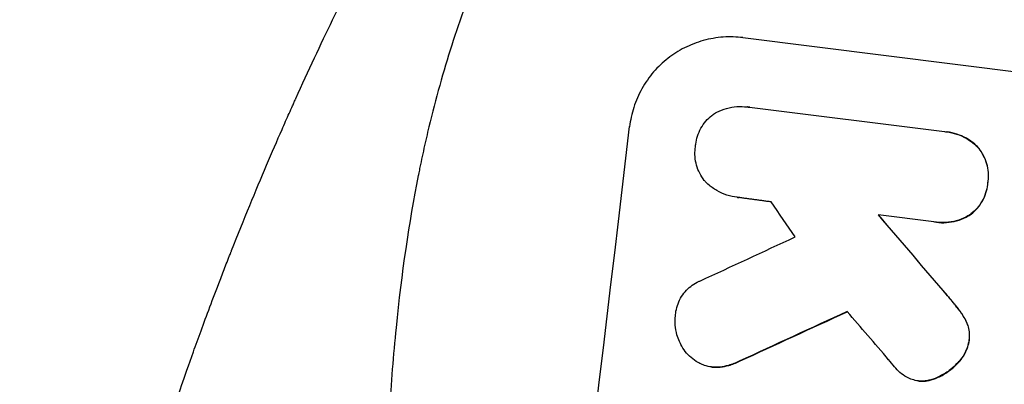
# Model space of a CAD drawing. Units: millimetres. Extents: x -7279 to 5146, y -6064 to 7216.
# Drawn here: x -3577 to -3433, y 3186 to 3239 of the extents above; entities that cross this region are included whole.
import ezdxf

# ---------------------------------------------------------------- set-up
doc = ezdxf.new("R2010")
doc.units = ezdxf.units.MM
doc.header["$LTSCALE"] = 20
doc.layers.add('2d', color=230, linetype='Continuous')

msp = doc.modelspace()

# ---------------------------------------------------------------- linework, layer by layer
at = {"layer": '2d'}
for p, q in [((-3470.89, 3236.51), (-3396.52, 3227.21)), ((-3470.23, 3226.36), (-3470.28, 3226.36)), ((-3469.95, 3226.31), (-3441.39, 3222.74)), ((-3440.97, 3222.7), (-3441.03, 3222.71)), ((-3436.43, 3220.43), (-3436.49, 3220.43)), ((-3435.01, 3215.24), (-3435.06, 3215.25)), ((-3471.68, 3213.11), (-3471.74, 3213.12)), ((-3442.94, 3209.52), (-3451.09, 3210.54)), ((-3442.55, 3209.46), (-3442.6, 3209.47)), ((-3437.59, 3210.56), (-3437.65, 3210.56)), ((-3440.92, 3198.71), (-3440.98, 3198.72)), ((-3439.17, 3196.55), (-3439.22, 3196.56)), ((-3438.14, 3194.87), (-3438.19, 3194.88)), ((-3437.73, 3192.19), (-3437.79, 3192.2)), ((-3475.45, 3188.26), (-3475.5, 3188.27)), ((-3474.21, 3188.25), (-3474.26, 3188.26)), ((-3471.39, 3189.11), (-3471.44, 3189.11)), ((-3439.38, 3188.86), (-3439.43, 3188.87)), ((-3442.68, 3186.6), (-3442.73, 3186.6)), ((-3445.15, 3186.21), (-3445.2, 3186.22)), ((-3444.53, 3186.18), (-3444.58, 3186.18))]:
    msp.add_line(p, q, dxfattribs=at)
for centre, major_axis, ratio, start_param, end_param in [((-3562.6, 3082.04), (136.31, 1090.51), 0.052336, 4.575789, 4.848989), ((-3417.24, 3063.87), (825.67, -1209.38), 0.029425, 1.669578, 1.673855), ((-3372.07, 3058.22), (1055.22, -1239.08), 0.023864, 1.664081, 1.673687), ((-3754.97, 3106.08), (-1890.44, -869.93), 0.01457, 1.711555, 1.719019), ((-3389.45, 3060.39), (1065.31, -1239.33), 0.023624, 1.654704, 1.660421), ((-3731.29, 3103.12), (-1899.98, -869.75), 0.014477, 1.701385, 1.709768)]:
    msp.add_ellipse(centre, major_axis=major_axis, ratio=ratio, start_param=start_param, end_param=end_param, dxfattribs=at)
at = {"layer": '2d', "extrusion": (0, 0, -1)}
for centre, major_axis, ratio, start_param, end_param in [((-3372.07, 3058.22), (1054.26, -1237.95), 0.023864, 4.609381, 4.618995), ((-3731.29, 3103.12), (-1898.26, -868.96), 0.014477, 4.573294, 4.581703)]:
    msp.add_ellipse(centre, major_axis=major_axis, ratio=ratio, start_param=start_param, end_param=end_param, dxfattribs=at)
at = {"layer": '2d'}
for points, knots in [([(-3576.85, 3083.82), (-3575.87, 3091.68), (-3574.66, 3099.84), (-3572.43, 3112.51), (-3571.62, 3116.8), (-3570.3, 3123.33), (-3569.84, 3125.53), (-3569.12, 3128.85), (-3568.75, 3130.51), (-3568.31, 3132.46), (-3568.09, 3133.44), (-3567.97, 3133.93), (-3567.92, 3134.18), (-3567.89, 3134.3), (-3567.87, 3134.36), (-3567.87, 3134.39), (-3567.86, 3134.41), (-3567.86, 3134.42), (-3566.98, 3138.24), (-3566.02, 3142.18), (-3564.46, 3148.26), (-3563.92, 3150.32), (-3563.07, 3153.45), (-3562.64, 3155.02), (-3562.12, 3156.88), (-3561.86, 3157.81), (-3561.72, 3158.28), (-3561.66, 3158.51), (-3561.62, 3158.63), (-3561.61, 3158.69), (-3561.6, 3158.71), (-3561.6, 3158.73), (-3561.59, 3158.74), (-3560.6, 3162.24), (-3559.5, 3165.95), (-3557.66, 3171.86), (-3557.02, 3173.88), (-3556.01, 3177), (-3555.5, 3178.58), (-3554.87, 3180.46), (-3554.55, 3181.4), (-3554.39, 3181.88), (-3554.31, 3182.12), (-3554.27, 3182.24), (-3554.25, 3182.3), (-3554.24, 3182.33), (-3554.23, 3182.34), (-3554.23, 3182.35), (-3554.23, 3182.35), (-3554.23, 3182.36), (-3553.69, 3183.93), (-3552.77, 3186.65), (-3550.71, 3192.41), (-3549.91, 3194.6), (-3548.52, 3198.31), (-3548.02, 3199.62), (-3547.23, 3201.68), (-3546.83, 3202.73), (-3546.33, 3204.01), (-3546.07, 3204.65), (-3545.95, 3204.98), (-3545.88, 3205.15), (-3545.85, 3205.23), (-3545.83, 3205.27), (-3545.83, 3205.29), (-3545.82, 3205.3), (-3545.82, 3205.31), (-3543.99, 3209.95), (-3542.26, 3214.11), (-3539.89, 3219.68), (-3539.13, 3221.43), (-3538.06, 3223.87), (-3537.71, 3224.66), (-3537.2, 3225.8), (-3536.95, 3226.36), (-3536.67, 3226.99), (-3536.53, 3227.3), (-3536.46, 3227.46), (-3536.42, 3227.53), (-3536.4, 3227.57), (-3536.4, 3227.59), (-3536.39, 3227.6), (-3536.39, 3227.61), (-3536.39, 3227.61), (-3534.56, 3231.67), (-3532.76, 3235.5), (-3530.14, 3240.93), (-3529.27, 3242.69), (-3528, 3245.25), (-3527.37, 3246.51), (-3526.65, 3247.94), (-3526.29, 3248.65), (-3526.11, 3249), (-3526.02, 3249.18), (-3525.97, 3249.27), (-3525.95, 3249.31), (-3525.94, 3249.33), (-3525.93, 3249.34), (-3525.93, 3249.35), (-3522.02, 3257), (-3518.12, 3264.15), (-3514.28, 3270.82)], [0.5002861, 0.5002861, 0.5002861, 0.5002861, 0.5627504, 0.5627504, 0.5939825, 0.5939825, 0.6095985, 0.6095985, 0.6174066, 0.6213106, 0.6232626, 0.6242386, 0.6247266, 0.6249706, 0.6250926, 0.6251536, 0.6251536, 0.6252146, 0.6252146, 0.6564467, 0.6564467, 0.6720628, 0.6720628, 0.6798708, 0.6837748, 0.6857268, 0.6867028, 0.6871908, 0.6874348, 0.6875568, 0.6876178, 0.6876178, 0.6876788, 0.6876788, 0.7189109, 0.7189109, 0.734527, 0.734527, 0.742335, 0.746239, 0.7481911, 0.7491671, 0.7496551, 0.7498991, 0.7500211, 0.7500821, 0.7501126, 0.7501278, 0.7501278, 0.7501431, 0.7501431, 0.7813752, 0.7813752, 0.7969912, 0.7969912, 0.8047993, 0.8047993, 0.8087033, 0.8106553, 0.8116313, 0.8121193, 0.8123633, 0.8124853, 0.8125463, 0.8125768, 0.8125768, 0.8126073, 0.8126073, 0.8438394, 0.8438394, 0.8594555, 0.8594555, 0.8672635, 0.8672635, 0.8711675, 0.8731195, 0.8740955, 0.8745835, 0.8748275, 0.8749495, 0.8750105, 0.875041, 0.875041, 0.8750715, 0.8750715, 0.9063036, 0.9063036, 0.9219197, 0.9219197, 0.9297277, 0.9336318, 0.9355838, 0.9365598, 0.9370478, 0.9372918, 0.9374138, 0.9374748, 0.9374748, 0.9375358, 0.9375358, 1, 1, 1, 1]), ([(-3502.36, 3260.94), (-3506.02, 3254.65), (-3509.18, 3247.79), (-3513.21, 3236.63), (-3514.43, 3232.77), (-3516.08, 3226.76), (-3516.59, 3224.72), (-3517.33, 3221.61), (-3517.68, 3220.04), (-3518.08, 3218.19), (-3518.27, 3217.25), (-3518.36, 3216.79), (-3518.41, 3216.55), (-3518.44, 3216.43), (-3518.45, 3216.38), (-3518.45, 3216.35), (-3518.46, 3216.33), (-3518.46, 3216.32), (-3519.83, 3209.43), (-3520.92, 3202), (-3522.12, 3190.03), (-3522.45, 3185.91), (-3522.84, 3179.51), (-3522.95, 3177.34), (-3523.09, 3174.04), (-3523.15, 3172.38), (-3523.21, 3170.41), (-3523.24, 3169.43), (-3523.26, 3168.93), (-3523.26, 3168.68), (-3523.27, 3168.56), (-3523.27, 3168.5), (-3523.27, 3168.47), (-3523.27, 3168.45), (-3523.27, 3168.44), (-3523.27, 3168.44), (-3523.35, 3165.15), (-3523.41, 3161.54), (-3523.44, 3155.63), (-3523.44, 3153.58), (-3523.43, 3150.38), (-3523.43, 3148.75), (-3523.41, 3146.8), (-3523.41, 3145.8), (-3523.4, 3145.31), (-3523.4, 3145.06), (-3523.4, 3144.93), (-3523.4, 3144.87), (-3523.4, 3144.84), (-3523.4, 3144.82), (-3523.4, 3144.81), (-3523.36, 3140.96), (-3523.31, 3135.19), (-3523.23, 3128.47), (-3523.19, 3125.1), (-3523.17, 3123.42), (-3523.16, 3122.58), (-3523.16, 3122.16), (-3523.16, 3121.94), (-3523.16, 3121.84), (-3523.15, 3121.79), (-3523.15, 3121.76), (-3523.15, 3121.75), (-3523.11, 3118.41), (-3523.12, 3114.75), (-3523.18, 3109.76), (-3523.19, 3108.62), (-3523.21, 3107.45), (-3523.22, 3107.18), (-3523.22, 3107.05), (-3523.23, 3106.68), (-3523.24, 3105.95), (-3523.3, 3103.28), (-3523.37, 3100.95), (-3523.47, 3098.24), (-3523.52, 3097.24), (-3523.56, 3096.26), (-3523.57, 3096.12), (-3523.57, 3096.09), (-3523.57, 3096.03), (-3523.58, 3095.94), (-3523.59, 3095.6), (-3523.63, 3094.81), (-3523.78, 3092.14), (-3524.06, 3087.88), (-3524.38, 3084.25), (-3524.65, 3081.58), (-3524.79, 3080.26), (-3524.96, 3078.75), (-3525.05, 3078), (-3525.09, 3077.68), (-3525.12, 3077.46), (-3525.13, 3077.36), (-3525.56, 3073.92), (-3526.08, 3070.43), (-3527.02, 3064.96), (-3527.36, 3063.1), (-3527.91, 3060.25), (-3528.19, 3058.81), (-3528.54, 3057.11), (-3528.72, 3056.25), (-3528.81, 3055.82), (-3528.86, 3055.6), (-3528.88, 3055.49), (-3528.89, 3055.44), (-3528.89, 3055.42), (-3528.9, 3055.4), (-3528.9, 3055.39), (-3529.57, 3052.24), (-3530.34, 3048.83), (-3531.65, 3043.3), (-3532.11, 3041.38), (-3532.85, 3038.41), (-3533.22, 3036.9), (-3533.68, 3035.09), (-3533.91, 3034.18), (-3534.03, 3033.72), (-3534.09, 3033.49), (-3534.12, 3033.37), (-3534.13, 3033.32), (-3534.14, 3033.29), (-3534.15, 3033.27), (-3535.11, 3029.51), (-3536.56, 3023.89), (-3538.29, 3017.35), (-3539.16, 3014.08), (-3539.59, 3012.45), (-3539.78, 3011.75), (-3539.9, 3011.28), (-3539.97, 3011.05), (-3541.04, 3007.06), (-3542.01, 3003.27), (-3543.43, 2997.55), (-3544.12, 2994.68), (-3544.91, 2991.32), (-3545.3, 2989.63), (-3545.5, 2988.79), (-3545.59, 2988.37), (-3545.64, 2988.15), (-3545.67, 2988.05), (-3545.68, 2988), (-3545.68, 2987.97), (-3545.69, 2987.96), (-3545.69, 2987.95), (-3547.71, 2979.09), (-3549.31, 2970.73), (-3551.1, 2958.96), (-3551.59, 2955.16), (-3552.18, 2949.65), (-3552.34, 2947.85), (-3552.56, 2945.19), (-3552.66, 2943.87), (-3552.75, 2942.35), (-3552.8, 2941.6), (-3552.82, 2941.22), (-3552.83, 2941.03), (-3552.83, 2940.94), (-3552.84, 2940.89), (-3552.84, 2940.87), (-3552.84, 2940.86), (-3552.84, 2940.85), (-3553.3, 2932.16), (-3553.15, 2923.9), (-3551.62, 2908.22), (-3550.25, 2900.8), (-3548.25, 2893.8)], [0, 0, 0, 0, 0.0625, 0.0625, 0.09375, 0.09375, 0.109375, 0.109375, 0.117188, 0.121094, 0.123047, 0.124023, 0.124512, 0.124756, 0.124878, 0.124939, 0.124939, 0.125, 0.125, 0.1875, 0.1875, 0.21875, 0.21875, 0.234375, 0.234375, 0.242188, 0.246094, 0.248047, 0.249023, 0.249512, 0.249756, 0.249878, 0.249939, 0.249969, 0.249969, 0.25, 0.25, 0.28125, 0.28125, 0.296875, 0.296875, 0.304688, 0.308594, 0.310547, 0.311523, 0.312012, 0.312256, 0.312378, 0.312439, 0.312439, 0.3125, 0.3125, 0.34375, 0.359375, 0.367188, 0.371094, 0.373047, 0.374023, 0.374512, 0.374756, 0.374878, 0.374878, 0.375, 0.375, 0.40625, 0.40625, 0.414063, 0.415039, 0.415039, 0.416016, 0.416016, 0.417969, 0.421875, 0.4375, 0.4375, 0.445313, 0.446289, 0.446289, 0.446533, 0.446533, 0.446777, 0.447266, 0.449219, 0.453125, 0.46875, 0.484375, 0.484375, 0.492188, 0.496094, 0.498047, 0.499023, 0.499023, 0.5, 0.5, 0.53125, 0.53125, 0.546875, 0.546875, 0.554688, 0.558594, 0.560547, 0.561523, 0.562012, 0.562256, 0.562378, 0.562439, 0.562439, 0.5625, 0.5625, 0.59375, 0.59375, 0.609375, 0.609375, 0.617188, 0.621094, 0.623047, 0.624023, 0.624512, 0.624756, 0.624878, 0.624878, 0.625, 0.625, 0.65625, 0.671875, 0.679688, 0.683594, 0.685547, 0.685547, 0.6875, 0.6875, 0.71875, 0.71875, 0.734375, 0.742188, 0.746094, 0.748047, 0.749023, 0.749512, 0.749756, 0.749878, 0.749939, 0.749939, 0.75, 0.75, 0.8125, 0.8125, 0.84375, 0.84375, 0.859375, 0.859375, 0.867188, 0.871094, 0.873047, 0.874023, 0.874512, 0.874756, 0.874878, 0.874939, 0.874939, 0.875, 0.875, 0.9375, 0.9375, 1, 1, 1, 1]), ([(-3470.89, 3236.51), (-3471.82, 3236.63), (-3472.79, 3236.66), (-3474.76, 3236.52), (-3475.74, 3236.35), (-3477.66, 3235.82), (-3478.59, 3235.46), (-3480.34, 3234.58), (-3481.15, 3234.05), (-3482.63, 3232.9), (-3483.34, 3232.23), (-3484.63, 3230.73), (-3485.2, 3229.91), (-3486.18, 3228.16), (-3486.58, 3227.24), (-3487.19, 3225.36), (-3487.39, 3224.41), (-3487.5, 3223.47)], [45.415862, 45.415862, 45.415862, 45.415862, 48.23989, 48.23989, 51.063917, 51.063917, 53.887944, 53.887944, 56.711971, 56.711971, 59.567238, 59.567238, 62.422504, 62.422504, 65.277771, 65.277771, 68.133038, 68.133038, 68.133038, 68.133038]), ([(-3477.84, 3220.6), (-3477.83, 3220.7), (-3477.82, 3220.8), (-3477.76, 3221.29), (-3477.68, 3221.69), (-3477.42, 3222.49), (-3477.25, 3222.87), (-3476.84, 3223.61), (-3476.6, 3223.96), (-3476.06, 3224.59), (-3475.76, 3224.87), (-3475.28, 3225.25), (-3475.11, 3225.37), (-3474.92, 3225.49)], [28.489331, 28.489331, 28.489331, 28.489331, 28.787143, 28.787143, 29.990133, 29.990133, 31.193124, 31.193124, 32.396115, 32.396115, 33.599105, 33.599105, 34.233303, 34.233303, 34.233303, 34.233303]), ([(-3474.92, 3225.49), (-3474.86, 3225.52), (-3474.8, 3225.55), (-3474.28, 3225.82), (-3473.8, 3226.01), (-3472.8, 3226.28), (-3472.29, 3226.37), (-3471.27, 3226.44), (-3470.77, 3226.42), (-3470.28, 3226.36), (-3470.17, 3226.35), (-3470.06, 3226.33), (-3469.95, 3226.31)], [-4.605361, -4.605361, -4.605361, -4.605361, -4.396797, -4.396797, -2.931198, -2.931198, -1.465599, -1.465599, 0, 0, 0, 0.334248, 0.334248, 0.334248, 0.334248]), ([(-3441.39, 3222.74), (-3441.27, 3222.73), (-3441.15, 3222.72), (-3441.03, 3222.71), (-3440.55, 3222.65), (-3440.07, 3222.54), (-3439.12, 3222.23), (-3438.65, 3222.02), (-3437.77, 3221.52), (-3437.36, 3221.23), (-3436.81, 3220.75), (-3436.64, 3220.59), (-3436.49, 3220.43)], [-0.359399, -0.359399, -0.359399, -0.359399, 0, 0, 0, 1.433208, 1.433208, 2.866417, 2.866417, 4.299625, 4.299625, 4.949699, 4.949699, 4.949699, 4.949699]), ([(-3436.43, 3220.43), (-3436.59, 3220.59), (-3436.75, 3220.74), (-3437.3, 3221.22), (-3437.72, 3221.51), (-3438.6, 3222.02), (-3439.07, 3222.22), (-3440.02, 3222.53), (-3440.5, 3222.64), (-3440.97, 3222.7)], [-4.949683, -4.949683, -4.949683, -4.949683, -4.299608, -4.299608, -2.866406, -2.866406, -1.433203, -1.433203, 0, 0, 0, 0]), ([(-3476.25, 3215.24), (-3476.36, 3215.36), (-3476.47, 3215.48), (-3476.81, 3215.92), (-3477.04, 3216.27), (-3477.42, 3217.02), (-3477.57, 3217.41), (-3477.8, 3218.23), (-3477.88, 3218.65), (-3477.94, 3219.48), (-3477.93, 3219.9), (-3477.87, 3220.39), (-3477.85, 3220.5), (-3477.84, 3220.6)], [23.516339, 23.516339, 23.516339, 23.516339, 23.993283, 23.993283, 25.196558, 25.196558, 26.399832, 26.399832, 27.603107, 27.603107, 28.806382, 28.806382, 29.117654, 29.117654, 29.117654, 29.117654]), ([(-3436.49, 3220.43), (-3436.45, 3220.38), (-3436.4, 3220.33), (-3436.11, 3219.96), (-3435.88, 3219.61), (-3435.49, 3218.85), (-3435.34, 3218.44), (-3435.1, 3217.61), (-3435.03, 3217.19), (-3434.96, 3216.34), (-3434.97, 3215.92), (-3435.03, 3215.43), (-3435.04, 3215.34), (-3435.06, 3215.25)], [4.649237, 4.649237, 4.649237, 4.649237, 4.844766, 4.844766, 6.068679, 6.068679, 7.292592, 7.292592, 8.516506, 8.516506, 9.740419, 9.740419, 10.011266, 10.011266, 10.011266, 10.011266]), ([(-3435.01, 3215.24), (-3434.99, 3215.33), (-3434.98, 3215.42), (-3434.92, 3215.91), (-3434.91, 3216.33), (-3434.97, 3217.18), (-3435.05, 3217.61), (-3435.28, 3218.44), (-3435.44, 3218.84), (-3435.83, 3219.6), (-3436.06, 3219.95), (-3436.35, 3220.32), (-3436.39, 3220.38), (-3436.43, 3220.43)], [28.943423, 28.943423, 28.943423, 28.943423, 29.214265, 29.214265, 30.438156, 30.438156, 31.662047, 31.662047, 32.885938, 32.885938, 34.109829, 34.109829, 34.305378, 34.305378, 34.305378, 34.305378]), ([(-3471.51, 3213.09), (-3471.58, 3213.1), (-3471.66, 3213.11), (-3472.24, 3213.18), (-3472.75, 3213.29), (-3473.75, 3213.62), (-3474.25, 3213.84), (-3475.18, 3214.37), (-3475.62, 3214.68), (-3476.1, 3215.1), (-3476.18, 3215.17), (-3476.25, 3215.24)], [24.136842, 24.136842, 24.136842, 24.136842, 24.367509, 24.367509, 25.882557, 25.882557, 27.397604, 27.397604, 28.912652, 28.912652, 29.2137, 29.2137, 29.2137, 29.2137]), ([(-3435.06, 3215.25), (-3435.06, 3215.16), (-3435.07, 3215.07), (-3435.13, 3214.58), (-3435.22, 3214.16), (-3435.48, 3213.36), (-3435.65, 3212.96), (-3436.07, 3212.21), (-3436.32, 3211.86), (-3436.87, 3211.22), (-3437.18, 3210.93), (-3437.55, 3210.64), (-3437.6, 3210.6), (-3437.65, 3210.56)], [9.4841, 9.4841, 9.4841, 9.4841, 9.759373, 9.759373, 10.984855, 10.984855, 12.210337, 12.210337, 13.435819, 13.435819, 14.661301, 14.661301, 14.849629, 14.849629, 14.849629, 14.849629]), ([(-3437.59, 3210.56), (-3437.54, 3210.6), (-3437.49, 3210.63), (-3437.13, 3210.92), (-3436.82, 3211.21), (-3436.27, 3211.85), (-3436.02, 3212.21), (-3435.6, 3212.95), (-3435.43, 3213.35), (-3435.17, 3214.16), (-3435.08, 3214.57), (-3435.02, 3215.06), (-3435.01, 3215.15), (-3435.01, 3215.24)], [24.180935, 24.180935, 24.180935, 24.180935, 24.369282, 24.369282, 25.594744, 25.594744, 26.820205, 26.820205, 28.045666, 28.045666, 29.271127, 29.271127, 29.546395, 29.546395, 29.546395, 29.546395]), ([(-3437.65, 3210.56), (-3437.84, 3210.44), (-3438.04, 3210.33), (-3438.69, 3210), (-3439.16, 3209.82), (-3440.13, 3209.55), (-3440.64, 3209.46), (-3441.63, 3209.39), (-3442.13, 3209.41), (-3442.72, 3209.48), (-3442.83, 3209.5), (-3442.94, 3209.52)], [18.113436, 18.113436, 18.113436, 18.113436, 18.776188, 18.776188, 20.211332, 20.211332, 21.646477, 21.646477, 23.081621, 23.081621, 23.424408, 23.424408, 23.424408, 23.424408]), ([(-3442.55, 3209.46), (-3442.08, 3209.4), (-3441.58, 3209.39), (-3440.58, 3209.46), (-3440.08, 3209.54), (-3439.1, 3209.81), (-3438.63, 3210), (-3437.98, 3210.33), (-3437.78, 3210.44), (-3437.59, 3210.56)], [23.081423, 23.081423, 23.081423, 23.081423, 24.519887, 24.519887, 25.958351, 25.958351, 27.396815, 27.396815, 28.049994, 28.049994, 28.049994, 28.049994]), ([(-3480.78, 3195.76), (-3480.77, 3195.89), (-3480.76, 3196.02), (-3480.7, 3196.52), (-3480.62, 3196.89), (-3480.38, 3197.63), (-3480.23, 3197.99), (-3479.84, 3198.67), (-3479.62, 3198.99), (-3479.11, 3199.58), (-3478.84, 3199.84), (-3478.26, 3200.3), (-3477.94, 3200.5), (-3477.47, 3200.74), (-3477.34, 3200.8), (-3477.21, 3200.86)], [26.28771, 26.28771, 26.28771, 26.28771, 26.677126, 26.677126, 27.790951, 27.790951, 28.904776, 28.904776, 30.018601, 30.018601, 31.132425, 31.132425, 32.242083, 32.242083, 32.649675, 32.649675, 32.649675, 32.649675]), ([(-3440.98, 3198.72), (-3440.51, 3198.19), (-3440.07, 3197.65), (-3439.5, 3196.92), (-3439.36, 3196.74), (-3439.22, 3196.56)], [27.424795, 27.424795, 27.424795, 27.424795, 29.507381, 29.507381, 30.192303, 30.192303, 30.192303, 30.192303]), ([(-3439.17, 3196.55), (-3439.3, 3196.72), (-3439.43, 3196.89), (-3439.99, 3197.62), (-3440.45, 3198.17), (-3440.92, 3198.71)], [206.39771, 206.39771, 206.39771, 206.39771, 207.036755, 207.036755, 209.164716, 209.164716, 209.164716, 209.164716]), ([(-3439.22, 3196.56), (-3438.88, 3196.12), (-3438.57, 3195.63), (-3438.27, 3195.04), (-3438.23, 3194.96), (-3438.19, 3194.88)], [6.898307, 6.898307, 6.898307, 6.898307, 8.563515, 8.563515, 8.813997, 8.813997, 8.813997, 8.813997]), ([(-3438.14, 3194.87), (-3438.18, 3194.95), (-3438.22, 3195.04), (-3438.52, 3195.63), (-3438.83, 3196.11), (-3439.17, 3196.55)], [46.043025, 46.043025, 46.043025, 46.043025, 46.302093, 46.302093, 47.958309, 47.958309, 47.958309, 47.958309]), ([(-3480.21, 3192.02), (-3480.35, 3192.33), (-3480.47, 3192.66), (-3480.69, 3193.45), (-3480.77, 3193.93), (-3480.84, 3194.86), (-3480.83, 3195.32), (-3480.78, 3195.76)], [28.90976, 28.90976, 28.90976, 28.90976, 29.884853, 29.884853, 31.245772, 31.245772, 32.581112, 32.581112, 32.581112, 32.581112]), ([(-3438.19, 3194.88), (-3438.08, 3194.64), (-3437.99, 3194.4), (-3437.83, 3193.84), (-3437.78, 3193.52), (-3437.73, 3192.89), (-3437.74, 3192.58), (-3437.78, 3192.25), (-3437.78, 3192.23), (-3437.79, 3192.2)], [4.684637, 4.684637, 4.684637, 4.684637, 5.425479, 5.425479, 6.332035, 6.332035, 7.238592, 7.238592, 7.324531, 7.324531, 7.324531, 7.324531]), ([(-3437.73, 3192.19), (-3437.73, 3192.22), (-3437.73, 3192.25), (-3437.69, 3192.57), (-3437.68, 3192.89), (-3437.73, 3193.51), (-3437.78, 3193.83), (-3437.94, 3194.39), (-3438.03, 3194.64), (-3438.14, 3194.87)], [21.626581, 21.626581, 21.626581, 21.626581, 21.71252, 21.71252, 22.619067, 22.619067, 23.525615, 23.525615, 24.266448, 24.266448, 24.266448, 24.266448]), ([(-3437.79, 3192.2), (-3437.83, 3191.88), (-3437.91, 3191.55), (-3438.14, 3190.85), (-3438.3, 3190.48), (-3438.7, 3189.77), (-3438.93, 3189.44), (-3439.27, 3189.04), (-3439.35, 3188.95), (-3439.43, 3188.87)], [9.391675, 9.391675, 9.391675, 9.391675, 10.360818, 10.360818, 11.515308, 11.515308, 12.669799, 12.669799, 13.014451, 13.014451, 13.014451, 13.014451]), ([(-3439.38, 3188.86), (-3439.3, 3188.95), (-3439.22, 3189.04), (-3438.88, 3189.43), (-3438.64, 3189.76), (-3438.25, 3190.47), (-3438.08, 3190.84), (-3437.86, 3191.55), (-3437.78, 3191.87), (-3437.73, 3192.19)], [23.805682, 23.805682, 23.805682, 23.805682, 24.150338, 24.150338, 25.304815, 25.304815, 26.459291, 26.459291, 27.428422, 27.428422, 27.428422, 27.428422]), ([(-3477.23, 3188.79), (-3477.31, 3188.83), (-3477.39, 3188.87), (-3477.83, 3189.12), (-3478.18, 3189.37), (-3478.81, 3189.92), (-3479.1, 3190.22), (-3479.59, 3190.85), (-3479.81, 3191.2), (-3480.08, 3191.72), (-3480.15, 3191.87), (-3480.21, 3192.02)], [21.35293, 21.35293, 21.35293, 21.35293, 21.605558, 21.605558, 22.802148, 22.802148, 23.998737, 23.998737, 25.203358, 25.203358, 25.672248, 25.672248, 25.672248, 25.672248]), ([(-3474.26, 3188.26), (-3474.32, 3188.25), (-3474.39, 3188.24), (-3474.81, 3188.21), (-3475.16, 3188.23), (-3475.84, 3188.31), (-3476.18, 3188.39), (-3476.76, 3188.58), (-3477, 3188.67), (-3477.23, 3188.79)], [15.209862, 15.209862, 15.209862, 15.209862, 15.395283, 15.395283, 16.417877, 16.417877, 17.442055, 17.442055, 18.164936, 18.164936, 18.164936, 18.164936]), ([(-3475.45, 3188.26), (-3475.11, 3188.22), (-3474.76, 3188.21), (-3474.34, 3188.24), (-3474.27, 3188.24), (-3474.21, 3188.25)], [16.417787, 16.417787, 16.417787, 16.417787, 17.440382, 17.440382, 17.625802, 17.625802, 17.625802, 17.625802]), ([(-3471.44, 3189.11), (-3471.95, 3188.86), (-3472.48, 3188.65), (-3473.44, 3188.39), (-3473.85, 3188.31), (-3474.26, 3188.26)], [21.845482, 21.845482, 21.845482, 21.845482, 23.464067, 23.464067, 24.649542, 24.649542, 24.649542, 24.649542]), ([(-3474.21, 3188.25), (-3473.8, 3188.3), (-3473.39, 3188.38), (-3472.43, 3188.65), (-3471.9, 3188.85), (-3471.39, 3189.11)], [28.966531, 28.966531, 28.966531, 28.966531, 30.146891, 30.146891, 31.770366, 31.770366, 31.770366, 31.770366]), ([(-3446.9, 3186.76), (-3447.26, 3186.97), (-3447.59, 3187.21), (-3448.19, 3187.73), (-3448.45, 3188), (-3448.68, 3188.28)], [22.321021, 22.321021, 22.321021, 22.321021, 23.48493, 23.48493, 24.572485, 24.572485, 24.572485, 24.572485]), ([(-3439.43, 3188.87), (-3439.77, 3188.51), (-3440.13, 3188.18), (-3440.95, 3187.53), (-3441.45, 3187.21), (-3442.23, 3186.82), (-3442.48, 3186.7), (-3442.73, 3186.6)], [19.352647, 19.352647, 19.352647, 19.352647, 20.78008, 20.78008, 22.506876, 22.506876, 23.290115, 23.290115, 23.290115, 23.290115]), ([(-3442.68, 3186.6), (-3442.42, 3186.7), (-3442.17, 3186.81), (-3441.4, 3187.21), (-3440.9, 3187.53), (-3440.07, 3188.17), (-3439.72, 3188.5), (-3439.38, 3188.86)], [32.084228, 32.084228, 32.084228, 32.084228, 32.867462, 32.867462, 34.594254, 34.594254, 36.021677, 36.021677, 36.021677, 36.021677]), ([(-3444.58, 3186.18), (-3444.79, 3186.18), (-3445, 3186.2), (-3445.5, 3186.26), (-3445.81, 3186.33), (-3446.38, 3186.51), (-3446.65, 3186.63), (-3446.9, 3186.76)], [14.04881, 14.04881, 14.04881, 14.04881, 14.658756, 14.658756, 15.571725, 15.571725, 16.383205, 16.383205, 16.383205, 16.383205]), ([(-3442.73, 3186.6), (-3442.94, 3186.52), (-3443.16, 3186.44), (-3443.75, 3186.28), (-3444.12, 3186.22), (-3444.53, 3186.19), (-3444.55, 3186.19), (-3444.58, 3186.18)], [14.551409, 14.551409, 14.551409, 14.551409, 15.198568, 15.198568, 16.281753, 16.281753, 16.359205, 16.359205, 16.359205, 16.359205]), ([(-3444.53, 3186.18), (-3444.5, 3186.18), (-3444.48, 3186.18), (-3444.07, 3186.21), (-3443.7, 3186.27), (-3443.11, 3186.44), (-3442.89, 3186.51), (-3442.68, 3186.6)], [18.370496, 18.370496, 18.370496, 18.370496, 18.446294, 18.446294, 19.527752, 19.527752, 20.178094, 20.178094, 20.178094, 20.178094])]:
    msp.add_open_spline(points, degree=3, knots=knots, dxfattribs=at)
for points in [[(-3469.9, 3226.31), (-3470.01, 3226.33), (-3470.12, 3226.34), (-3470.23, 3226.36)], [(-3471.68, 3213.11), (-3471.61, 3213.1), (-3471.54, 3213.09), (-3471.47, 3213.09)], [(-3448.68, 3188.28), (-3448.98, 3188.63), (-3449.28, 3188.98), (-3449.56, 3189.34)], [(-3445.15, 3186.21), (-3444.95, 3186.19), (-3444.74, 3186.18), (-3444.53, 3186.18)]]:
    msp.add_open_spline(points, degree=3, dxfattribs=at)
msp.add_rational_spline([(-3466.78, 3212.45), (-3469.15, 3212.77), (-3471.51, 3213.09)], [0.999999968252, 0.999999949753, 0.999999972816], degree=2, dxfattribs=at)

doc.saveas('drawing.dxf')
